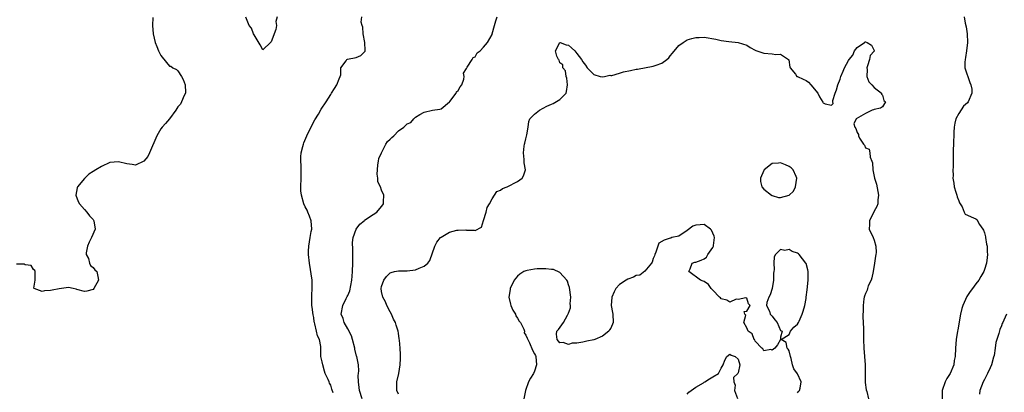
# Model space of a CAD drawing. Units: inches. Extents: x 2586000 to 2589000, y 1530000 to 1533000.
# Drawn here: x 2587682 to 2587914, y 1530755 to 1530842 of the extents above; entities that cross this region are included whole.
import ezdxf

# ---------------------------------------------------------------- set-up
doc = ezdxf.new("R2010")
doc.units = ezdxf.units.IN
doc.header["$MEASUREMENT"] = 0
doc.layers.add('LD25861530_2ft', color=9, linetype='Continuous')

msp = doc.modelspace()

# ---------------------------------------------------------------- linework, layer by layer
at = {"layer": 'LD25861530_2ft'}
for points, elevation in [([(2587713.11, 1530842.89), (2587712.98, 1530841), (2587713.14, 1530839), (2587713.63, 1530837), (2587714.01, 1530836.01), (2587714.46, 1530835), (2587715, 1530833.93), (2587716.29, 1530832.29), (2587717, 1530831.42), (2587717.36, 1530831.36), (2587717.83, 1530831), (2587718.64, 1530830.64), (2587719, 1530830.3), (2587719.87, 1530829), (2587720.27, 1530828.27), (2587720.73, 1530827), (2587720.77, 1530825.23), (2587720.77, 1530825), (2587720.51, 1530824.51), (2587719.86, 1530823), (2587719.58, 1530822.42), (2587719, 1530821.82), (2587718.54, 1530821), (2587716.99, 1530819), (2587716.1, 1530817.9), (2587715.3, 1530817), (2587715, 1530816.61), (2587714.07, 1530815), (2587712.32, 1530811), (2587711.89, 1530810.11), (2587711, 1530808.98), (2587709, 1530808.06), (2587708.26, 1530808.26), (2587707, 1530808.36), (2587705, 1530808.86), (2587703, 1530808.67), (2587701, 1530807.77), (2587699.66, 1530807), (2587699, 1530806.58), (2587698.01, 1530805.99), (2587697, 1530804.96), (2587695.38, 1530803), (2587695.29, 1530802.71), (2587694.95, 1530801), (2587695.54, 1530799.54), (2587695.8, 1530799), (2587697, 1530797.62), (2587697.57, 1530797), (2587698.15, 1530796.15), (2587699, 1530795.27), (2587699.23, 1530795), (2587699.53, 1530793), (2587698.61, 1530791), (2587698.08, 1530789.92), (2587697.7, 1530789), (2587697.4, 1530787.4), (2587697.41, 1530787), (2587697.92, 1530786.08), (2587698.2, 1530785), (2587698.43, 1530784.43), (2587699, 1530783.94), (2587699.42, 1530783.42), (2587699.91, 1530783), (2587700.12, 1530781.88), (2587700.31, 1530781), (2587699.23, 1530779), (2587699, 1530778.82), (2587697.57, 1530778.43), (2587697, 1530778.32), (2587695.2, 1530778.8), (2587695, 1530778.88), (2587694.35, 1530779), (2587693.25, 1530779.25), (2587691, 1530778.97), (2587689.38, 1530778.62), (2587689, 1530778.52), (2587687.55, 1530778.45), (2587687, 1530778.29), (2587685.14, 1530779), (2587685.08, 1530779.08), (2587685.39, 1530781), (2587685.41, 1530783), (2587685.29, 1530783.29), (2587685, 1530783.5), (2587684.4, 1530784.4), (2587683, 1530784.58), (2587682.75, 1530784.75), (2587681, 1530784.76)], 7520), ([(2587742.42, 1530843), (2587742.1, 1530841.9), (2587742.22, 1530841), (2587742.06, 1530840.06), (2587741, 1530837.13), (2587740.92, 1530837.08), (2587739, 1530835.21), (2587738.4, 1530836.4), (2587737, 1530838.76), (2587736.84, 1530839), (2587736.31, 1530840.31), (2587735.79, 1530841), (2587735, 1530842.91)], 7520), ([(2587755.57, 1530754.43), (2587755.28, 1530755.28), (2587755, 1530756.21), (2587754.7, 1530756.7), (2587754.61, 1530757), (2587754.39, 1530757.61), (2587753.73, 1530759), (2587753.51, 1530759.51), (2587753.11, 1530761), (2587753, 1530761.72), (2587752.71, 1530763), (2587752.64, 1530764.64), (2587752.67, 1530765), (2587752.66, 1530765.34), (2587752.35, 1530767), (2587751.89, 1530767.89), (2587751.69, 1530769), (2587751.28, 1530770.72), (2587751.18, 1530771), (2587751.14, 1530771.14), (2587751, 1530772.17), (2587750.83, 1530772.83), (2587750.61, 1530774.61), (2587750.57, 1530775), (2587750.55, 1530777), (2587750.56, 1530777.44), (2587750.67, 1530779), (2587750.63, 1530780.63), (2587750.6, 1530781), (2587749.99, 1530785), (2587749.8, 1530787), (2587749.79, 1530787.79), (2587749.84, 1530789), (2587749.99, 1530789.99), (2587750.19, 1530791), (2587750.42, 1530792.42), (2587750.54, 1530793), (2587750.4, 1530795), (2587750.04, 1530796.04), (2587749.64, 1530797), (2587749.45, 1530797.45), (2587749, 1530798.28), (2587748.68, 1530799), (2587748.1, 1530801), (2587748, 1530802), (2587747.93, 1530803), (2587748.02, 1530805), (2587748.04, 1530805.96), (2587748.04, 1530807), (2587748.02, 1530808.02), (2587747.96, 1530809), (2587747.95, 1530810.05), (2587748.06, 1530811), (2587748.46, 1530812.46), (2587748.56, 1530813), (2587748.67, 1530813.33), (2587749.38, 1530815), (2587750.55, 1530817.45), (2587751.27, 1530818.73), (2587752.11, 1530820.11), (2587752.77, 1530821.23), (2587753.92, 1530823), (2587755, 1530824.72), (2587755.2, 1530825), (2587755.87, 1530826.13), (2587756.46, 1530827), (2587757, 1530828.41), (2587757.25, 1530829), (2587757.35, 1530829.35), (2587757.4, 1530831), (2587758.66, 1530832.66), (2587758.79, 1530833), (2587758.95, 1530833.05), (2587761, 1530833.4), (2587762.06, 1530833.94), (2587763, 1530834.78), (2587763.1, 1530834.9), (2587763.13, 1530835), (2587763.1, 1530835.1), (2587763.05, 1530837), (2587762.64, 1530839), (2587762.57, 1530840.57), (2587762.45, 1530841), (2587762.21, 1530841.79), (2587762.31, 1530843)], 7522), ([(2587762.42, 1530753), (2587761.78, 1530755), (2587761.71, 1530755.71), (2587761.51, 1530757), (2587761.5, 1530758.5), (2587761.56, 1530759), (2587761.61, 1530759.61), (2587761.54, 1530761), (2587761.15, 1530763), (2587761.11, 1530763.11), (2587760.71, 1530764.71), (2587760.66, 1530765), (2587760.12, 1530767), (2587759.87, 1530767.87), (2587759, 1530769.54), (2587758.18, 1530771), (2587757.92, 1530771.92), (2587757.49, 1530773), (2587757.82, 1530775), (2587758.66, 1530776.66), (2587758.9, 1530777.1), (2587759, 1530777.35), (2587759.52, 1530778.48), (2587759.98, 1530781), (2587760.04, 1530781.96), (2587760.17, 1530783), (2587760.24, 1530785), (2587760.23, 1530788.23), (2587760.16, 1530789.84), (2587760.31, 1530791), (2587760.98, 1530793.02), (2587761.84, 1530794.16), (2587762.87, 1530795), (2587763, 1530795.12), (2587765, 1530796.45), (2587765.88, 1530797), (2587767, 1530798.3), (2587767.29, 1530798.71), (2587767.45, 1530799), (2587767.44, 1530799.44), (2587767.52, 1530801), (2587767, 1530802.16), (2587766.7, 1530803), (2587766.14, 1530804.14), (2587766.11, 1530805), (2587765.94, 1530805.94), (2587766.01, 1530807), (2587766.12, 1530808.12), (2587766.24, 1530809), (2587766.37, 1530809.63), (2587766.94, 1530811), (2587767.99, 1530813), (2587768.36, 1530813.64), (2587769, 1530814.17), (2587769.4, 1530814.6), (2587769.84, 1530815), (2587771, 1530816.14), (2587772.19, 1530817), (2587773, 1530817.81), (2587773.86, 1530818.14), (2587774.55, 1530819), (2587775, 1530819.41), (2587776.02, 1530820.02), (2587777, 1530820.54), (2587779, 1530821), (2587780.74, 1530821.26), (2587781, 1530821.34), (2587783, 1530822.98), (2587783.06, 1530823.06), (2587784.55, 1530825), (2587784.64, 1530825.36), (2587785, 1530825.67), (2587785.48, 1530826.52), (2587785.87, 1530827), (2587786.36, 1530828.36), (2587786.42, 1530829), (2587786.25, 1530829.75), (2587787, 1530830.85), (2587787.04, 1530831), (2587787.15, 1530831.15), (2587788.32, 1530833), (2587788.6, 1530833.4), (2587789, 1530833.63), (2587789.5, 1530834.5), (2587790.18, 1530835), (2587791, 1530835.88), (2587791.97, 1530837), (2587793, 1530838.86), (2587793.05, 1530839), (2587793.59, 1530841), (2587793.91, 1530842.09), (2587794.21, 1530843)], 7524), ([(2587904.22, 1530843), (2587904.47, 1530841.53), (2587904.68, 1530840.68), (2587904.93, 1530839), (2587905.02, 1530837), (2587904.81, 1530835), (2587904.56, 1530833.44), (2587904.43, 1530833), (2587904.36, 1530832.36), (2587904.39, 1530831), (2587905.54, 1530827.54), (2587905.83, 1530827), (2587906.01, 1530825.99), (2587906.07, 1530825), (2587905.19, 1530823), (2587905, 1530822.76), (2587904.06, 1530821.94), (2587903, 1530820.27), (2587902.29, 1530819), (2587902.02, 1530817.98), (2587901.88, 1530817), (2587901.81, 1530815.81), (2587901.8, 1530815), (2587901.71, 1530813.71), (2587901.73, 1530813), (2587901.65, 1530811.65), (2587901.65, 1530809), (2587901.63, 1530807.63), (2587901.6, 1530807), (2587901.61, 1530805.61), (2587901.54, 1530805), (2587901.81, 1530803.81), (2587901.85, 1530803), (2587902.28, 1530801.72), (2587902.54, 1530801), (2587902.62, 1530800.62), (2587903, 1530799.65), (2587903.17, 1530799.17), (2587903.76, 1530798.24), (2587904.25, 1530797), (2587904.5, 1530796.5), (2587905, 1530796.32), (2587905.87, 1530795.87), (2587907, 1530795.4), (2587907.25, 1530795.25), (2587907.87, 1530794.13), (2587908.65, 1530793), (2587908.77, 1530792.77), (2587909, 1530792.14), (2587909.23, 1530791.23), (2587909.28, 1530791), (2587909.5, 1530789.5), (2587909.62, 1530789), (2587909.63, 1530787.63), (2587909.7, 1530787), (2587909.67, 1530786.33), (2587909.47, 1530785), (2587909, 1530783.48), (2587908.83, 1530783), (2587908.16, 1530781.84), (2587907.71, 1530781), (2587907, 1530780.1), (2587906.22, 1530779), (2587905.67, 1530778.33), (2587904.88, 1530777.12), (2587903.89, 1530775), (2587903.68, 1530774.32), (2587903.35, 1530773), (2587902.71, 1530769.29), (2587902.64, 1530769), (2587902.34, 1530767), (2587902.19, 1530765), (2587902.08, 1530763), (2587901.91, 1530762.09), (2587901.76, 1530761), (2587900.97, 1530759), (2587900.17, 1530757.83), (2587899.77, 1530757), (2587899.07, 1530755), (2587899.08, 1530753)], 7524), ([(2587771, 1530754.13), (2587770.58, 1530755), (2587770.55, 1530757), (2587771.02, 1530758.98), (2587771.4, 1530761), (2587771.46, 1530762.54), (2587771.45, 1530763.45), (2587771.34, 1530765), (2587771.17, 1530766.83), (2587771.16, 1530767.16), (2587771, 1530768.46), (2587770.91, 1530769), (2587770.4, 1530770.4), (2587770.28, 1530771), (2587769.82, 1530771.82), (2587769.3, 1530773), (2587769, 1530773.55), (2587768.25, 1530775), (2587767.88, 1530775.88), (2587767.28, 1530777), (2587767, 1530778.32), (2587766.9, 1530779), (2587767, 1530779.48), (2587767.52, 1530781), (2587768.13, 1530781.87), (2587769, 1530782.7), (2587769.21, 1530782.79), (2587770.04, 1530783), (2587771, 1530783.19), (2587773, 1530783.15), (2587775, 1530783.42), (2587775.81, 1530783.81), (2587777, 1530784.32), (2587777.91, 1530785), (2587778.39, 1530785.61), (2587779.51, 1530789), (2587780.04, 1530789.96), (2587780.9, 1530791), (2587781, 1530791.11), (2587783, 1530792.31), (2587784.74, 1530792.74), (2587785, 1530792.78), (2587786.83, 1530792.83), (2587787, 1530792.8), (2587788.79, 1530792.79), (2587789, 1530792.68), (2587790.5, 1530793.5), (2587791, 1530795.03), (2587791.61, 1530797), (2587791.86, 1530798.14), (2587792.42, 1530799), (2587793, 1530800.18), (2587794.12, 1530801.88), (2587795, 1530802.2), (2587795.44, 1530802.56), (2587796.54, 1530803), (2587799, 1530804.26), (2587800.13, 1530805), (2587800.41, 1530805.59), (2587800.88, 1530807), (2587800.61, 1530808.62), (2587800.59, 1530809.41), (2587800.4, 1530811), (2587800.56, 1530812.56), (2587800.63, 1530813), (2587800.73, 1530813.27), (2587801, 1530814.26), (2587801.22, 1530815.22), (2587801.49, 1530817), (2587801.67, 1530818.33), (2587801.94, 1530819), (2587803, 1530820.12), (2587804.16, 1530821), (2587805.95, 1530821.95), (2587807, 1530822.45), (2587807.43, 1530822.57), (2587809, 1530823.55), (2587810.45, 1530825), (2587810.58, 1530825.43), (2587810.79, 1530827), (2587810.59, 1530828.59), (2587810.44, 1530829), (2587810.28, 1530830.28), (2587809.68, 1530831), (2587809.72, 1530831.72), (2587809, 1530832.22), (2587808.83, 1530832.83), (2587808.69, 1530833), (2587808.28, 1530833.72), (2587807.99, 1530835), (2587808.98, 1530837), (2587809, 1530837.01), (2587809.06, 1530837), (2587810.44, 1530836.44), (2587811, 1530836.36), (2587811.73, 1530835.73), (2587812.48, 1530835), (2587813, 1530834.4), (2587814.05, 1530833), (2587814.43, 1530832.43), (2587815, 1530831.67), (2587815.41, 1530831), (2587817, 1530829.44), (2587818.45, 1530829), (2587818.92, 1530828.92), (2587819.48, 1530829), (2587820.73, 1530829.27), (2587821, 1530829.21), (2587821.23, 1530829.23), (2587823, 1530829.74), (2587823.94, 1530830.06), (2587825.62, 1530830.38), (2587827, 1530830.69), (2587827.3, 1530830.7), (2587831, 1530831.37), (2587831.66, 1530831.66), (2587833, 1530832.13), (2587834.2, 1530833), (2587834.64, 1530833.36), (2587835, 1530833.83), (2587835.56, 1530834.44), (2587837, 1530836.27), (2587838.03, 1530837), (2587839, 1530837.6), (2587840.1, 1530837.9), (2587841, 1530838.18), (2587841.83, 1530838.17), (2587843, 1530838.19), (2587845.72, 1530837.72), (2587847, 1530837.46), (2587848.77, 1530837.23), (2587851, 1530837.01), (2587853, 1530836.32), (2587853.79, 1530835.79), (2587855, 1530835.2), (2587855.12, 1530835.12), (2587857, 1530834.47), (2587859, 1530834.31), (2587859.86, 1530834.14), (2587861, 1530834.21), (2587862.83, 1530833), (2587862.89, 1530832.89), (2587863.19, 1530831.19), (2587863.27, 1530831), (2587864.47, 1530829.53), (2587864.8, 1530829), (2587864.93, 1530828.93), (2587865, 1530828.93), (2587866.33, 1530828.34), (2587867, 1530828.02), (2587867.59, 1530827.59), (2587868.14, 1530827), (2587869.75, 1530825), (2587870.19, 1530824.19), (2587870.9, 1530822.9), (2587871, 1530822.75), (2587871.49, 1530822.51), (2587873, 1530822.24), (2587873.38, 1530822.62), (2587873.31, 1530823), (2587873.3, 1530823.3), (2587873.82, 1530825), (2587874.17, 1530825.83), (2587874.45, 1530827), (2587875, 1530828.35), (2587875.21, 1530829), (2587875.75, 1530830.25), (2587876.02, 1530831), (2587877, 1530832.74), (2587877.18, 1530833), (2587877.98, 1530834.02), (2587878.4, 1530835), (2587879, 1530835.8), (2587880.74, 1530837), (2587880.91, 1530837.09), (2587881, 1530837.09), (2587881.35, 1530837), (2587882.38, 1530836.38), (2587883, 1530835.07), (2587883.02, 1530835), (2587883, 1530834.96), (2587882.07, 1530833.93), (2587881.94, 1530833), (2587881.49, 1530831.49), (2587881.3, 1530831), (2587881.35, 1530830.65), (2587881.33, 1530829), (2587881.74, 1530827.74), (2587882.47, 1530827), (2587883, 1530826.35), (2587884.79, 1530825), (2587884.78, 1530824.78), (2587885, 1530824.58), (2587885.33, 1530823.33), (2587885.69, 1530823), (2587885, 1530821.84), (2587884.5, 1530821.5), (2587883, 1530821.2), (2587882.88, 1530821.12), (2587882.59, 1530821), (2587881, 1530820.22), (2587878.77, 1530819), (2587878.22, 1530817.78), (2587878.45, 1530817), (2587878.75, 1530816.75), (2587879, 1530815.8), (2587879.32, 1530815.32), (2587879.32, 1530815), (2587879.58, 1530814.42), (2587880.52, 1530813), (2587880.76, 1530812.76), (2587881, 1530812.19), (2587881.88, 1530811.88), (2587881.99, 1530811), (2587882.06, 1530809.94), (2587882.52, 1530809), (2587882.66, 1530808.66), (2587882.75, 1530807), (2587883.14, 1530805), (2587883.56, 1530803.56), (2587884.02, 1530801), (2587883.9, 1530799.9), (2587883.87, 1530799), (2587883.65, 1530798.35), (2587883, 1530797.21), (2587881.93, 1530795), (2587881.93, 1530794.07), (2587881.88, 1530793), (2587882.76, 1530791), (2587883, 1530790.37), (2587883.46, 1530789), (2587883.49, 1530787.49), (2587883.43, 1530787), (2587883.35, 1530786.65), (2587883.1, 1530785), (2587882.78, 1530783), (2587882.48, 1530781.52), (2587882.29, 1530781), (2587881.65, 1530779.65), (2587881.45, 1530779), (2587881.39, 1530778.61), (2587881, 1530777.82), (2587880.78, 1530777.22), (2587880.66, 1530777), (2587880.56, 1530776.56), (2587880.41, 1530775), (2587880.45, 1530773.55), (2587880.38, 1530773), (2587880.39, 1530772.39), (2587880.48, 1530769.52), (2587880.53, 1530769), (2587880.55, 1530768.55), (2587880.53, 1530767), (2587880.56, 1530765), (2587880.93, 1530761), (2587880.9, 1530757.1), (2587880.88, 1530756.88), (2587881.16, 1530755.16), (2587881.27, 1530754.73), (2587881.69, 1530753)], 7526), ([(2587865, 1530754.43), (2587865.23, 1530754.77), (2587865.41, 1530755), (2587865.58, 1530755.58), (2587865.84, 1530757), (2587865, 1530758.94), (2587864.08, 1530760.08), (2587863.8, 1530761), (2587863.45, 1530762.55), (2587863.29, 1530763), (2587863, 1530764.32), (2587862.75, 1530764.75), (2587862.54, 1530765), (2587862.29, 1530766.29), (2587861.11, 1530767), (2587863, 1530768.18), (2587863.35, 1530769), (2587864.07, 1530769.93), (2587865, 1530770.63), (2587865.2, 1530771), (2587865.34, 1530771.34), (2587866.07, 1530773), (2587866.34, 1530773.66), (2587866.66, 1530775), (2587867, 1530776.68), (2587867.05, 1530777), (2587867.27, 1530778.73), (2587867.47, 1530781), (2587867.46, 1530783), (2587867.38, 1530783.38), (2587867, 1530784.91), (2587866.97, 1530785), (2587865.38, 1530787), (2587865.19, 1530787.19), (2587865, 1530787.33), (2587863.75, 1530787.75), (2587863, 1530788.18), (2587861.95, 1530787.95), (2587861, 1530788.22), (2587859.77, 1530787), (2587859.51, 1530786.49), (2587859.36, 1530785), (2587859.49, 1530783.49), (2587859.42, 1530783), (2587859.34, 1530782.66), (2587859.35, 1530781), (2587858.98, 1530779), (2587858.5, 1530777.5), (2587858.2, 1530777), (2587857.72, 1530775.72), (2587857.63, 1530775), (2587858.35, 1530773.65), (2587858.56, 1530773), (2587858.76, 1530772.76), (2587859, 1530772.53), (2587859.64, 1530771.64), (2587860.2, 1530771), (2587861, 1530769.13), (2587861.32, 1530769), (2587861, 1530767.59), (2587860.97, 1530767), (2587860.28, 1530765.72), (2587859.62, 1530765), (2587859, 1530764.49), (2587858.68, 1530764.68), (2587857, 1530764.35), (2587856.81, 1530764.81), (2587856.57, 1530765), (2587855, 1530766.63), (2587854.89, 1530766.89), (2587854.75, 1530767), (2587854.32, 1530768.32), (2587853.31, 1530769), (2587853, 1530769.74), (2587852.34, 1530771), (2587852.76, 1530772.76), (2587852.57, 1530773), (2587852.41, 1530773.59), (2587853, 1530773.71), (2587853.84, 1530775), (2587853.41, 1530775.41), (2587853, 1530776.77), (2587852.81, 1530776.81), (2587851, 1530776.44), (2587850.49, 1530776.49), (2587849, 1530775.79), (2587848.29, 1530776.29), (2587847, 1530776.62), (2587846.82, 1530776.82), (2587846.63, 1530777), (2587845, 1530778.64), (2587844.62, 1530779), (2587843.97, 1530779.97), (2587843, 1530780.65), (2587842.78, 1530780.78), (2587842.13, 1530781), (2587839.33, 1530783), (2587839.68, 1530783.68), (2587840.19, 1530785), (2587840.77, 1530785.23), (2587841, 1530785.22), (2587842.31, 1530785.68), (2587843, 1530786.04), (2587843.57, 1530786.43), (2587843.86, 1530787), (2587845, 1530788.68), (2587845.18, 1530789), (2587845.18, 1530789.18), (2587845.43, 1530791), (2587845.33, 1530791.33), (2587845, 1530792.06), (2587844.73, 1530792.73), (2587844.5, 1530793), (2587843, 1530794.06), (2587842, 1530794), (2587841, 1530793.97), (2587840.28, 1530793.72), (2587839, 1530792.71), (2587837, 1530791.38), (2587835.37, 1530791), (2587835.1, 1530790.9), (2587835, 1530790.89), (2587833.56, 1530790.44), (2587832.29, 1530789.71), (2587832.03, 1530789), (2587831.58, 1530787.58), (2587831.35, 1530787), (2587831.28, 1530786.72), (2587831, 1530786.11), (2587830.74, 1530785.26), (2587830.6, 1530785), (2587829, 1530783.08), (2587827.82, 1530782.18), (2587827, 1530782.08), (2587826.32, 1530781.68), (2587825, 1530781.23), (2587824.59, 1530781), (2587823, 1530779.98), (2587822.14, 1530779), (2587821.74, 1530778.26), (2587821.23, 1530777), (2587821.08, 1530775), (2587821.38, 1530773.38), (2587821.48, 1530773), (2587821.56, 1530771), (2587821, 1530769.68), (2587820.71, 1530769.29), (2587820.52, 1530769), (2587819, 1530767.81), (2587817.26, 1530767), (2587817, 1530766.92), (2587815.36, 1530766.64), (2587814.37, 1530766.37), (2587813, 1530766.15), (2587811.89, 1530766.11), (2587811, 1530765.83), (2587809.73, 1530766.27), (2587809, 1530766.26), (2587808.32, 1530767), (2587808.23, 1530768.23), (2587808.29, 1530769), (2587808.66, 1530769.34), (2587809.83, 1530771), (2587810.76, 1530772.76), (2587810.96, 1530773.04), (2587811, 1530773.24), (2587811.52, 1530774.48), (2587811.48, 1530775), (2587811.4, 1530775.41), (2587811.54, 1530777), (2587811.25, 1530779.25), (2587811, 1530779.86), (2587810.76, 1530780.76), (2587810.62, 1530781), (2587809, 1530782.8), (2587807.49, 1530783.49), (2587807, 1530783.48), (2587805.68, 1530783.68), (2587805, 1530783.64), (2587803.62, 1530783.62), (2587803, 1530783.58), (2587801.25, 1530783.25), (2587801, 1530783.22), (2587800.53, 1530783), (2587799.57, 1530782.43), (2587799, 1530781.95), (2587798.22, 1530781), (2587797.28, 1530779), (2587797.25, 1530778.75), (2587796.95, 1530777), (2587797.32, 1530775.32), (2587797.43, 1530775), (2587797.88, 1530773.88), (2587798.51, 1530773), (2587798.59, 1530772.59), (2587799, 1530772.05), (2587799.36, 1530771.36), (2587799.72, 1530771), (2587800.53, 1530769.47), (2587800.65, 1530769), (2587800.61, 1530768.61), (2587801, 1530767.99), (2587801.29, 1530767.29), (2587801.81, 1530766.19), (2587802.51, 1530764.51), (2587803, 1530763.64), (2587803.25, 1530763.25), (2587803.33, 1530763), (2587803.52, 1530761), (2587803, 1530759.52), (2587802.78, 1530759), (2587802.08, 1530757.92), (2587801.61, 1530757), (2587800.92, 1530755), (2587800.49, 1530753)], 7528), ([(2587914.18, 1530773), (2587913.56, 1530771.56), (2587913.31, 1530771), (2587913.19, 1530770.81), (2587913, 1530770.2), (2587912.63, 1530769.37), (2587912.43, 1530768.43), (2587911.91, 1530767), (2587911.7, 1530766.31), (2587911.54, 1530765), (2587911.27, 1530763.27), (2587911.17, 1530762.83), (2587910.66, 1530761), (2587910.36, 1530760.35), (2587909.76, 1530759), (2587909, 1530757.55), (2587908.69, 1530757), (2587907.96, 1530755), (2587907.85, 1530754.15)], 7522), ([(2587839, 1530754.09), (2587839.38, 1530754.62), (2587841, 1530755.79), (2587842.81, 1530756.81), (2587843, 1530756.94), (2587843.12, 1530757), (2587844.22, 1530757.78), (2587845, 1530758.19), (2587846.32, 1530759), (2587847, 1530760.25), (2587847.45, 1530761), (2587847.88, 1530762.12), (2587848.29, 1530763), (2587849, 1530763.56), (2587849.34, 1530763.34), (2587850.31, 1530763), (2587851, 1530762.36), (2587851.42, 1530761), (2587851, 1530759.16), (2587850.92, 1530759), (2587849.91, 1530758.09), (2587849.94, 1530757), (2587850.25, 1530756.25), (2587850.11, 1530755), (2587850.87, 1530753.13)], 7530)]:
    msp.add_lwpolyline(points, dxfattribs=dict(at, elevation=elevation))
at = {"layer": 'LD25861530_2ft', "elevation": 7528}
msp.add_lwpolyline([(2587858.83, 1530801), (2587858.91, 1530800.91), (2587859, 1530800.9), (2587860.46, 1530800.46), (2587861, 1530800.44), (2587863, 1530800.99), (2587864.03, 1530801.97), (2587864.51, 1530803), (2587864.82, 1530805), (2587864.63, 1530805.37), (2587863.92, 1530807), (2587863.45, 1530807.45), (2587863, 1530807.76), (2587862.15, 1530808.15), (2587861, 1530808.59), (2587860.53, 1530808.53), (2587859, 1530808.43), (2587857.08, 1530807), (2587857, 1530806.85), (2587856.24, 1530805), (2587856.23, 1530804.23), (2587856.59, 1530803), (2587857, 1530802.44)], close=True, dxfattribs=at)

doc.saveas('drawing.dxf')
